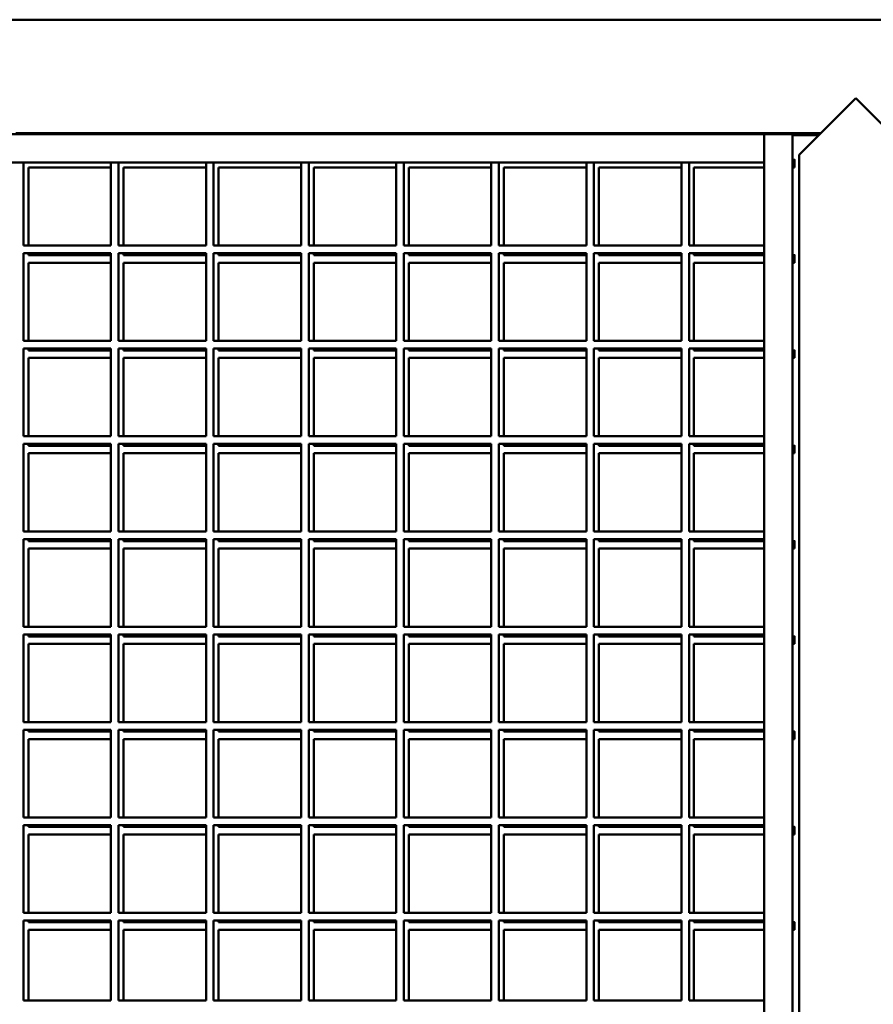
# Model space of a CAD drawing. Units: millimetres. Extents: x 4232 to 40378, y 4102 to 23238.
# Drawn here: x 31321 to 31772, y 19820 to 20340 of the extents above; entities that cross this region are included whole.
import ezdxf

# ---------------------------------------------------------------- set-up
doc = ezdxf.new("R2010")
doc.units = ezdxf.units.MM
doc.header["$LTSCALE"] = 100
doc.layers.add('Visibile (ISO)', color=7, linetype='Continuous', lineweight=50)

msp = doc.modelspace()

# ---------------------------------------------------------------- linework, layer by layer
at = {"layer": 'Visibile (ISO)'}
for p, q in [((29869.64, 20340.4), (32726.64, 20340.4)), ((31733.14, 20268.9), (31763.14, 20298.9)), ((31763.14, 20298.9), (31793.14, 20268.9)), ((30876.64, 20279.9), (31714.64, 20279.9)), ((31318.79, 20280.4), (31322.79, 20280.4)), ((31322.79, 20280.4), (31322.79, 20279.9)), ((31322.79, 20280.4), (31369.09, 20280.4)), ((31369.09, 20280.4), (31373.09, 20280.4)), ((31369.09, 20280.4), (31369.09, 20279.9)), ((31373.09, 20280.4), (31373.09, 20279.9)), ((31373.09, 20280.4), (31419.39, 20280.4)), ((31419.39, 20280.4), (31423.39, 20280.4)), ((31419.39, 20280.4), (31419.39, 20279.9)), ((31423.39, 20280.4), (31423.39, 20279.9)), ((31423.39, 20280.4), (31469.69, 20280.4)), ((31469.69, 20280.4), (31473.69, 20280.4)), ((31469.69, 20280.4), (31469.69, 20279.9)), ((31473.69, 20280.4), (31473.69, 20279.9)), ((31473.69, 20280.4), (31519.99, 20280.4)), ((31519.99, 20280.4), (31523.99, 20280.4)), ((31519.99, 20280.4), (31519.99, 20279.9)), ((31523.99, 20280.4), (31523.99, 20279.9)), ((31523.99, 20280.4), (31570.29, 20280.4)), ((31570.29, 20280.4), (31574.29, 20280.4)), ((31570.29, 20280.4), (31570.29, 20279.9)), ((31574.29, 20280.4), (31574.29, 20279.9)), ((31574.29, 20280.4), (31620.59, 20280.4)), ((31620.59, 20280.4), (31624.59, 20280.4)), ((31620.59, 20280.4), (31620.59, 20279.9)), ((31624.59, 20280.4), (31624.59, 20279.9)), ((31624.59, 20280.4), (31670.89, 20280.4)), ((31670.89, 20280.4), (31674.89, 20280.4)), ((31670.89, 20280.4), (31670.89, 20279.9)), ((31674.89, 20280.4), (31674.89, 20279.9)), ((31674.89, 20280.4), (31744.64, 20280.4)), ((31714.64, 20264.9), (31714.64, 20279.9)), ((31729.64, 20279.9), (31714.64, 20279.9)), ((31714.64, 19401.9), (31714.64, 20279.9)), ((31729.64, 20279.9), (31729.64, 19401.9)), ((31743.64, 20279.4), (31729.64, 20279.4)), ((31729.64, 20266.3), (31730.77, 20266.3)), ((31733.14, 19412.9), (31733.14, 20268.9)), ((31714.64, 20264.9), (30876.64, 20264.9)), ((31322.79, 20264.9), (31322.79, 20220.9)), ((31325.42, 20220.9), (31325.42, 20262.3)), ((31325.42, 20262.3), (31369.09, 20262.3)), ((31369.09, 20264.9), (31369.09, 20220.9)), ((31373.09, 20264.9), (31373.09, 20220.9)), ((31375.72, 20220.9), (31375.72, 20262.3)), ((31375.72, 20262.3), (31419.39, 20262.3)), ((31419.39, 20264.9), (31419.39, 20220.9)), ((31423.39, 20264.9), (31423.39, 20220.9)), ((31426.02, 20220.9), (31426.02, 20262.3)), ((31426.02, 20262.3), (31469.69, 20262.3)), ((31469.69, 20264.9), (31469.69, 20220.9)), ((31473.69, 20264.9), (31473.69, 20220.9)), ((31476.32, 20220.9), (31476.32, 20262.3)), ((31476.32, 20262.3), (31519.99, 20262.3)), ((31519.99, 20264.9), (31519.99, 20220.9)), ((31523.99, 20264.9), (31523.99, 20220.9)), ((31526.62, 20220.9), (31526.62, 20262.3)), ((31526.62, 20262.3), (31570.29, 20262.3)), ((31570.29, 20264.9), (31570.29, 20220.9)), ((31574.29, 20264.9), (31574.29, 20220.9)), ((31576.92, 20220.9), (31576.92, 20262.3)), ((31576.92, 20262.3), (31620.59, 20262.3)), ((31620.59, 20264.9), (31620.59, 20220.9)), ((31624.59, 20264.9), (31624.59, 20220.9)), ((31627.22, 20220.9), (31627.22, 20262.3)), ((31627.22, 20262.3), (31670.89, 20262.3)), ((31670.89, 20264.9), (31670.89, 20220.9)), ((31674.89, 20264.9), (31674.89, 20220.9)), ((31677.52, 20220.9), (31677.52, 20262.3)), ((31677.52, 20262.3), (31714.64, 20262.3)), ((31729.64, 20262.3), (31730.77, 20262.3)), ((31322.79, 20220.9), (31369.09, 20220.9)), ((31373.09, 20220.9), (31419.39, 20220.9)), ((31423.39, 20220.9), (31469.69, 20220.9)), ((31473.69, 20220.9), (31519.99, 20220.9)), ((31523.99, 20220.9), (31570.29, 20220.9)), ((31574.29, 20220.9), (31620.59, 20220.9)), ((31624.59, 20220.9), (31670.89, 20220.9)), ((31674.89, 20220.9), (31714.64, 20220.9)), ((31322.79, 20216.9), (31322.79, 20170.5)), ((31322.79, 20216.9), (31369.09, 20216.9)), ((31325.42, 20215.9), (31325.42, 20216.9)), ((31325.42, 20215.9), (31369.09, 20215.9)), ((31369.09, 20216.9), (31369.09, 20170.5)), ((31373.09, 20216.9), (31373.09, 20170.5)), ((31373.09, 20216.9), (31419.39, 20216.9)), ((31375.72, 20215.9), (31375.72, 20216.9)), ((31375.72, 20215.9), (31419.39, 20215.9)), ((31419.39, 20216.9), (31419.39, 20170.5)), ((31423.39, 20216.9), (31423.39, 20170.5)), ((31423.39, 20216.9), (31469.69, 20216.9)), ((31426.02, 20215.9), (31426.02, 20216.9)), ((31426.02, 20215.9), (31469.69, 20215.9)), ((31469.69, 20216.9), (31469.69, 20170.5)), ((31473.69, 20216.9), (31473.69, 20170.5)), ((31473.69, 20216.9), (31519.99, 20216.9)), ((31476.32, 20215.9), (31476.32, 20216.9)), ((31476.32, 20215.9), (31519.99, 20215.9)), ((31519.99, 20216.9), (31519.99, 20170.5)), ((31523.99, 20216.9), (31523.99, 20170.5)), ((31523.99, 20216.9), (31570.29, 20216.9)), ((31526.62, 20215.9), (31526.62, 20216.9)), ((31526.62, 20215.9), (31570.29, 20215.9)), ((31570.29, 20216.9), (31570.29, 20170.5)), ((31574.29, 20216.9), (31574.29, 20170.5)), ((31574.29, 20216.9), (31620.59, 20216.9)), ((31576.92, 20215.9), (31576.92, 20216.9)), ((31576.92, 20215.9), (31620.59, 20215.9)), ((31620.59, 20216.9), (31620.59, 20170.5)), ((31624.59, 20216.9), (31624.59, 20170.5)), ((31624.59, 20216.9), (31670.89, 20216.9)), ((31627.22, 20215.9), (31627.22, 20216.9)), ((31627.22, 20215.9), (31670.89, 20215.9)), ((31670.89, 20216.9), (31670.89, 20170.5)), ((31674.89, 20216.9), (31674.89, 20170.5)), ((31674.89, 20216.9), (31714.64, 20216.9)), ((31677.52, 20215.9), (31677.52, 20216.9)), ((31677.52, 20215.9), (31714.64, 20215.9)), ((31729.64, 20215.9), (31730.77, 20215.9)), ((31325.42, 20170.5), (31325.42, 20211.9)), ((31325.42, 20211.9), (31369.09, 20211.9)), ((31375.72, 20170.5), (31375.72, 20211.9)), ((31375.72, 20211.9), (31419.39, 20211.9)), ((31426.02, 20170.5), (31426.02, 20211.9)), ((31426.02, 20211.9), (31469.69, 20211.9)), ((31476.32, 20170.5), (31476.32, 20211.9)), ((31476.32, 20211.9), (31519.99, 20211.9)), ((31526.62, 20170.5), (31526.62, 20211.9)), ((31526.62, 20211.9), (31570.29, 20211.9)), ((31576.92, 20170.5), (31576.92, 20211.9)), ((31576.92, 20211.9), (31620.59, 20211.9)), ((31627.22, 20170.5), (31627.22, 20211.9)), ((31627.22, 20211.9), (31670.89, 20211.9)), ((31677.52, 20170.5), (31677.52, 20211.9)), ((31677.52, 20211.9), (31714.64, 20211.9)), ((31729.64, 20211.9), (31730.77, 20211.9)), ((31322.79, 20170.5), (31369.09, 20170.5)), ((31373.09, 20170.5), (31419.39, 20170.5)), ((31423.39, 20170.5), (31469.69, 20170.5)), ((31473.69, 20170.5), (31519.99, 20170.5)), ((31523.99, 20170.5), (31570.29, 20170.5)), ((31574.29, 20170.5), (31620.59, 20170.5)), ((31624.59, 20170.5), (31670.89, 20170.5)), ((31674.89, 20170.5), (31714.64, 20170.5)), ((31322.79, 20166.5), (31322.79, 20120.1)), ((31322.79, 20166.5), (31369.09, 20166.5)), ((31325.42, 20165.5), (31325.42, 20166.5)), ((31325.42, 20165.5), (31369.09, 20165.5)), ((31369.09, 20166.5), (31369.09, 20120.1)), ((31373.09, 20166.5), (31373.09, 20120.1)), ((31373.09, 20166.5), (31419.39, 20166.5)), ((31375.72, 20165.5), (31375.72, 20166.5)), ((31375.72, 20165.5), (31419.39, 20165.5)), ((31419.39, 20166.5), (31419.39, 20120.1)), ((31423.39, 20166.5), (31423.39, 20120.1)), ((31423.39, 20166.5), (31469.69, 20166.5)), ((31426.02, 20165.5), (31426.02, 20166.5)), ((31426.02, 20165.5), (31469.69, 20165.5)), ((31469.69, 20166.5), (31469.69, 20120.1)), ((31473.69, 20166.5), (31473.69, 20120.1)), ((31473.69, 20166.5), (31519.99, 20166.5)), ((31476.32, 20165.5), (31476.32, 20166.5)), ((31476.32, 20165.5), (31519.99, 20165.5)), ((31519.99, 20166.5), (31519.99, 20120.1)), ((31523.99, 20166.5), (31523.99, 20120.1)), ((31523.99, 20166.5), (31570.29, 20166.5)), ((31526.62, 20165.5), (31526.62, 20166.5)), ((31526.62, 20165.5), (31570.29, 20165.5)), ((31570.29, 20166.5), (31570.29, 20120.1)), ((31574.29, 20166.5), (31574.29, 20120.1)), ((31574.29, 20166.5), (31620.59, 20166.5)), ((31576.92, 20165.5), (31576.92, 20166.5)), ((31576.92, 20165.5), (31620.59, 20165.5)), ((31620.59, 20166.5), (31620.59, 20120.1)), ((31624.59, 20166.5), (31624.59, 20120.1)), ((31624.59, 20166.5), (31670.89, 20166.5)), ((31627.22, 20165.5), (31627.22, 20166.5)), ((31627.22, 20165.5), (31670.89, 20165.5)), ((31670.89, 20166.5), (31670.89, 20120.1)), ((31674.89, 20166.5), (31674.89, 20120.1)), ((31674.89, 20166.5), (31714.64, 20166.5)), ((31677.52, 20165.5), (31677.52, 20166.5)), ((31677.52, 20165.5), (31714.64, 20165.5)), ((31729.64, 20165.5), (31730.77, 20165.5)), ((31325.42, 20120.1), (31325.42, 20161.5)), ((31325.42, 20161.5), (31369.09, 20161.5)), ((31375.72, 20120.1), (31375.72, 20161.5)), ((31375.72, 20161.5), (31419.39, 20161.5)), ((31426.02, 20120.1), (31426.02, 20161.5)), ((31426.02, 20161.5), (31469.69, 20161.5)), ((31476.32, 20120.1), (31476.32, 20161.5)), ((31476.32, 20161.5), (31519.99, 20161.5)), ((31526.62, 20120.1), (31526.62, 20161.5)), ((31526.62, 20161.5), (31570.29, 20161.5)), ((31576.92, 20120.1), (31576.92, 20161.5)), ((31576.92, 20161.5), (31620.59, 20161.5)), ((31627.22, 20120.1), (31627.22, 20161.5)), ((31627.22, 20161.5), (31670.89, 20161.5)), ((31677.52, 20120.1), (31677.52, 20161.5)), ((31677.52, 20161.5), (31714.64, 20161.5)), ((31729.64, 20161.5), (31730.77, 20161.5)), ((31322.79, 20120.1), (31369.09, 20120.1)), ((31373.09, 20120.1), (31419.39, 20120.1)), ((31423.39, 20120.1), (31469.69, 20120.1)), ((31473.69, 20120.1), (31519.99, 20120.1)), ((31523.99, 20120.1), (31570.29, 20120.1)), ((31574.29, 20120.1), (31620.59, 20120.1)), ((31624.59, 20120.1), (31670.89, 20120.1)), ((31674.89, 20120.1), (31714.64, 20120.1)), ((31322.79, 20116.1), (31322.79, 20069.7)), ((31322.79, 20116.1), (31369.09, 20116.1)), ((31325.42, 20115.1), (31325.42, 20116.1)), ((31325.42, 20115.1), (31369.09, 20115.1)), ((31369.09, 20116.1), (31369.09, 20069.7)), ((31373.09, 20116.1), (31373.09, 20069.7)), ((31373.09, 20116.1), (31419.39, 20116.1)), ((31375.72, 20115.1), (31375.72, 20116.1)), ((31375.72, 20115.1), (31419.39, 20115.1)), ((31419.39, 20116.1), (31419.39, 20069.7)), ((31423.39, 20116.1), (31423.39, 20069.7)), ((31423.39, 20116.1), (31469.69, 20116.1)), ((31426.02, 20115.1), (31426.02, 20116.1)), ((31426.02, 20115.1), (31469.69, 20115.1)), ((31469.69, 20116.1), (31469.69, 20069.7)), ((31473.69, 20116.1), (31473.69, 20069.7)), ((31473.69, 20116.1), (31519.99, 20116.1)), ((31476.32, 20115.1), (31476.32, 20116.1)), ((31476.32, 20115.1), (31519.99, 20115.1)), ((31519.99, 20116.1), (31519.99, 20069.7)), ((31523.99, 20116.1), (31523.99, 20069.7)), ((31523.99, 20116.1), (31570.29, 20116.1)), ((31526.62, 20115.1), (31526.62, 20116.1)), ((31526.62, 20115.1), (31570.29, 20115.1)), ((31570.29, 20116.1), (31570.29, 20069.7)), ((31574.29, 20116.1), (31574.29, 20069.7)), ((31574.29, 20116.1), (31620.59, 20116.1)), ((31576.92, 20115.1), (31576.92, 20116.1)), ((31576.92, 20115.1), (31620.59, 20115.1)), ((31620.59, 20116.1), (31620.59, 20069.7)), ((31624.59, 20116.1), (31624.59, 20069.7)), ((31624.59, 20116.1), (31670.89, 20116.1)), ((31627.22, 20115.1), (31627.22, 20116.1)), ((31627.22, 20115.1), (31670.89, 20115.1)), ((31670.89, 20116.1), (31670.89, 20069.7)), ((31674.89, 20116.1), (31674.89, 20069.7)), ((31674.89, 20116.1), (31714.64, 20116.1)), ((31677.52, 20115.1), (31677.52, 20116.1)), ((31677.52, 20115.1), (31714.64, 20115.1)), ((31729.64, 20115.1), (31730.77, 20115.1)), ((31325.42, 20069.7), (31325.42, 20111.1)), ((31325.42, 20111.1), (31369.09, 20111.1)), ((31375.72, 20069.7), (31375.72, 20111.1)), ((31375.72, 20111.1), (31419.39, 20111.1)), ((31426.02, 20069.7), (31426.02, 20111.1)), ((31426.02, 20111.1), (31469.69, 20111.1)), ((31476.32, 20069.7), (31476.32, 20111.1)), ((31476.32, 20111.1), (31519.99, 20111.1)), ((31526.62, 20069.7), (31526.62, 20111.1)), ((31526.62, 20111.1), (31570.29, 20111.1)), ((31576.92, 20069.7), (31576.92, 20111.1)), ((31576.92, 20111.1), (31620.59, 20111.1)), ((31627.22, 20069.7), (31627.22, 20111.1)), ((31627.22, 20111.1), (31670.89, 20111.1)), ((31677.52, 20069.7), (31677.52, 20111.1)), ((31677.52, 20111.1), (31714.64, 20111.1)), ((31729.64, 20111.1), (31730.77, 20111.1)), ((31322.79, 20069.7), (31369.09, 20069.7)), ((31373.09, 20069.7), (31419.39, 20069.7)), ((31423.39, 20069.7), (31469.69, 20069.7)), ((31473.69, 20069.7), (31519.99, 20069.7)), ((31523.99, 20069.7), (31570.29, 20069.7)), ((31574.29, 20069.7), (31620.59, 20069.7)), ((31624.59, 20069.7), (31670.89, 20069.7)), ((31674.89, 20069.7), (31714.64, 20069.7)), ((31322.79, 20065.7), (31322.79, 20019.3)), ((31322.79, 20065.7), (31369.09, 20065.7)), ((31325.42, 20064.7), (31325.42, 20065.7)), ((31325.42, 20064.7), (31369.09, 20064.7)), ((31369.09, 20065.7), (31369.09, 20019.3)), ((31373.09, 20065.7), (31373.09, 20019.3)), ((31373.09, 20065.7), (31419.39, 20065.7)), ((31375.72, 20064.7), (31375.72, 20065.7)), ((31375.72, 20064.7), (31419.39, 20064.7)), ((31419.39, 20065.7), (31419.39, 20019.3)), ((31423.39, 20065.7), (31423.39, 20019.3)), ((31423.39, 20065.7), (31469.69, 20065.7)), ((31426.02, 20064.7), (31426.02, 20065.7)), ((31426.02, 20064.7), (31469.69, 20064.7)), ((31469.69, 20065.7), (31469.69, 20019.3)), ((31473.69, 20065.7), (31473.69, 20019.3)), ((31473.69, 20065.7), (31519.99, 20065.7)), ((31476.32, 20064.7), (31476.32, 20065.7)), ((31476.32, 20064.7), (31519.99, 20064.7)), ((31519.99, 20065.7), (31519.99, 20019.3)), ((31523.99, 20065.7), (31523.99, 20019.3)), ((31523.99, 20065.7), (31570.29, 20065.7)), ((31526.62, 20064.7), (31526.62, 20065.7)), ((31526.62, 20064.7), (31570.29, 20064.7)), ((31570.29, 20065.7), (31570.29, 20019.3)), ((31574.29, 20065.7), (31574.29, 20019.3)), ((31574.29, 20065.7), (31620.59, 20065.7)), ((31576.92, 20064.7), (31576.92, 20065.7)), ((31576.92, 20064.7), (31620.59, 20064.7)), ((31620.59, 20065.7), (31620.59, 20019.3)), ((31624.59, 20065.7), (31624.59, 20019.3)), ((31624.59, 20065.7), (31670.89, 20065.7)), ((31627.22, 20064.7), (31627.22, 20065.7)), ((31627.22, 20064.7), (31670.89, 20064.7)), ((31670.89, 20065.7), (31670.89, 20019.3)), ((31674.89, 20065.7), (31674.89, 20019.3)), ((31674.89, 20065.7), (31714.64, 20065.7)), ((31677.52, 20064.7), (31677.52, 20065.7)), ((31677.52, 20064.7), (31714.64, 20064.7)), ((31729.64, 20064.7), (31730.77, 20064.7)), ((31325.42, 20019.3), (31325.42, 20060.7)), ((31325.42, 20060.7), (31369.09, 20060.7)), ((31375.72, 20019.3), (31375.72, 20060.7)), ((31375.72, 20060.7), (31419.39, 20060.7)), ((31426.02, 20019.3), (31426.02, 20060.7)), ((31426.02, 20060.7), (31469.69, 20060.7)), ((31476.32, 20019.3), (31476.32, 20060.7)), ((31476.32, 20060.7), (31519.99, 20060.7)), ((31526.62, 20019.3), (31526.62, 20060.7)), ((31526.62, 20060.7), (31570.29, 20060.7)), ((31576.92, 20019.3), (31576.92, 20060.7)), ((31576.92, 20060.7), (31620.59, 20060.7)), ((31627.22, 20019.3), (31627.22, 20060.7)), ((31627.22, 20060.7), (31670.89, 20060.7)), ((31677.52, 20019.3), (31677.52, 20060.7)), ((31677.52, 20060.7), (31714.64, 20060.7)), ((31729.64, 20060.7), (31730.77, 20060.7)), ((31322.79, 20019.3), (31369.09, 20019.3)), ((31373.09, 20019.3), (31419.39, 20019.3)), ((31423.39, 20019.3), (31469.69, 20019.3)), ((31473.69, 20019.3), (31519.99, 20019.3)), ((31523.99, 20019.3), (31570.29, 20019.3)), ((31574.29, 20019.3), (31620.59, 20019.3)), ((31624.59, 20019.3), (31670.89, 20019.3)), ((31674.89, 20019.3), (31714.64, 20019.3)), ((31322.79, 20015.3), (31322.79, 19968.9)), ((31322.79, 20015.3), (31369.09, 20015.3)), ((31325.42, 20014.3), (31325.42, 20015.3)), ((31325.42, 20014.3), (31369.09, 20014.3)), ((31369.09, 20015.3), (31369.09, 19968.9)), ((31373.09, 20015.3), (31373.09, 19968.9)), ((31373.09, 20015.3), (31419.39, 20015.3)), ((31375.72, 20014.3), (31375.72, 20015.3)), ((31375.72, 20014.3), (31419.39, 20014.3)), ((31419.39, 20015.3), (31419.39, 19968.9)), ((31423.39, 20015.3), (31423.39, 19968.9)), ((31423.39, 20015.3), (31469.69, 20015.3)), ((31426.02, 20014.3), (31426.02, 20015.3)), ((31426.02, 20014.3), (31469.69, 20014.3)), ((31469.69, 20015.3), (31469.69, 19968.9)), ((31473.69, 20015.3), (31473.69, 19968.9)), ((31473.69, 20015.3), (31519.99, 20015.3)), ((31476.32, 20014.3), (31476.32, 20015.3)), ((31476.32, 20014.3), (31519.99, 20014.3)), ((31519.99, 20015.3), (31519.99, 19968.9)), ((31523.99, 20015.3), (31523.99, 19968.9)), ((31523.99, 20015.3), (31570.29, 20015.3)), ((31526.62, 20014.3), (31526.62, 20015.3)), ((31526.62, 20014.3), (31570.29, 20014.3)), ((31570.29, 20015.3), (31570.29, 19968.9)), ((31574.29, 20015.3), (31574.29, 19968.9)), ((31574.29, 20015.3), (31620.59, 20015.3)), ((31576.92, 20014.3), (31576.92, 20015.3)), ((31576.92, 20014.3), (31620.59, 20014.3)), ((31620.59, 20015.3), (31620.59, 19968.9)), ((31624.59, 20015.3), (31624.59, 19968.9)), ((31624.59, 20015.3), (31670.89, 20015.3)), ((31627.22, 20014.3), (31627.22, 20015.3)), ((31627.22, 20014.3), (31670.89, 20014.3)), ((31670.89, 20015.3), (31670.89, 19968.9)), ((31674.89, 20015.3), (31674.89, 19968.9)), ((31674.89, 20015.3), (31714.64, 20015.3)), ((31677.52, 20014.3), (31677.52, 20015.3)), ((31677.52, 20014.3), (31714.64, 20014.3)), ((31729.64, 20014.3), (31730.77, 20014.3)), ((31325.42, 19968.9), (31325.42, 20010.3)), ((31325.42, 20010.3), (31369.09, 20010.3)), ((31375.72, 19968.9), (31375.72, 20010.3)), ((31375.72, 20010.3), (31419.39, 20010.3)), ((31426.02, 19968.9), (31426.02, 20010.3)), ((31426.02, 20010.3), (31469.69, 20010.3)), ((31476.32, 19968.9), (31476.32, 20010.3)), ((31476.32, 20010.3), (31519.99, 20010.3)), ((31526.62, 19968.9), (31526.62, 20010.3)), ((31526.62, 20010.3), (31570.29, 20010.3)), ((31576.92, 19968.9), (31576.92, 20010.3)), ((31576.92, 20010.3), (31620.59, 20010.3)), ((31627.22, 19968.9), (31627.22, 20010.3)), ((31627.22, 20010.3), (31670.89, 20010.3)), ((31677.52, 19968.9), (31677.52, 20010.3)), ((31677.52, 20010.3), (31714.64, 20010.3)), ((31729.64, 20010.3), (31730.77, 20010.3)), ((31322.79, 19968.9), (31369.09, 19968.9)), ((31373.09, 19968.9), (31419.39, 19968.9)), ((31423.39, 19968.9), (31469.69, 19968.9)), ((31473.69, 19968.9), (31519.99, 19968.9)), ((31523.99, 19968.9), (31570.29, 19968.9)), ((31574.29, 19968.9), (31620.59, 19968.9)), ((31624.59, 19968.9), (31670.89, 19968.9)), ((31674.89, 19968.9), (31714.64, 19968.9)), ((31322.79, 19964.9), (31322.79, 19918.5)), ((31322.79, 19964.9), (31369.09, 19964.9)), ((31325.42, 19963.9), (31325.42, 19964.9)), ((31325.42, 19963.9), (31369.09, 19963.9)), ((31369.09, 19964.9), (31369.09, 19918.5)), ((31373.09, 19964.9), (31373.09, 19918.5)), ((31373.09, 19964.9), (31419.39, 19964.9)), ((31375.72, 19963.9), (31375.72, 19964.9)), ((31375.72, 19963.9), (31419.39, 19963.9)), ((31419.39, 19964.9), (31419.39, 19918.5)), ((31423.39, 19964.9), (31423.39, 19918.5)), ((31423.39, 19964.9), (31469.69, 19964.9)), ((31426.02, 19963.9), (31426.02, 19964.9)), ((31426.02, 19963.9), (31469.69, 19963.9)), ((31469.69, 19964.9), (31469.69, 19918.5)), ((31473.69, 19964.9), (31473.69, 19918.5)), ((31473.69, 19964.9), (31519.99, 19964.9)), ((31476.32, 19963.9), (31476.32, 19964.9)), ((31476.32, 19963.9), (31519.99, 19963.9)), ((31519.99, 19964.9), (31519.99, 19918.5)), ((31523.99, 19964.9), (31523.99, 19918.5)), ((31523.99, 19964.9), (31570.29, 19964.9)), ((31526.62, 19963.9), (31526.62, 19964.9)), ((31526.62, 19963.9), (31570.29, 19963.9)), ((31570.29, 19964.9), (31570.29, 19918.5)), ((31574.29, 19964.9), (31574.29, 19918.5)), ((31574.29, 19964.9), (31620.59, 19964.9)), ((31576.92, 19963.9), (31576.92, 19964.9)), ((31576.92, 19963.9), (31620.59, 19963.9)), ((31620.59, 19964.9), (31620.59, 19918.5)), ((31624.59, 19964.9), (31624.59, 19918.5)), ((31624.59, 19964.9), (31670.89, 19964.9)), ((31627.22, 19963.9), (31627.22, 19964.9)), ((31627.22, 19963.9), (31670.89, 19963.9)), ((31670.89, 19964.9), (31670.89, 19918.5)), ((31674.89, 19964.9), (31674.89, 19918.5)), ((31674.89, 19964.9), (31714.64, 19964.9)), ((31677.52, 19963.9), (31677.52, 19964.9)), ((31677.52, 19963.9), (31714.64, 19963.9)), ((31729.64, 19963.9), (31730.77, 19963.9)), ((31325.42, 19918.5), (31325.42, 19959.9)), ((31325.42, 19959.9), (31369.09, 19959.9)), ((31375.72, 19918.5), (31375.72, 19959.9)), ((31375.72, 19959.9), (31419.39, 19959.9)), ((31426.02, 19918.5), (31426.02, 19959.9)), ((31426.02, 19959.9), (31469.69, 19959.9)), ((31476.32, 19918.5), (31476.32, 19959.9)), ((31476.32, 19959.9), (31519.99, 19959.9)), ((31526.62, 19918.5), (31526.62, 19959.9)), ((31526.62, 19959.9), (31570.29, 19959.9)), ((31576.92, 19918.5), (31576.92, 19959.9)), ((31576.92, 19959.9), (31620.59, 19959.9)), ((31627.22, 19918.5), (31627.22, 19959.9)), ((31627.22, 19959.9), (31670.89, 19959.9)), ((31677.52, 19918.5), (31677.52, 19959.9)), ((31677.52, 19959.9), (31714.64, 19959.9)), ((31729.64, 19959.9), (31730.77, 19959.9)), ((31322.79, 19918.5), (31369.09, 19918.5)), ((31373.09, 19918.5), (31419.39, 19918.5)), ((31423.39, 19918.5), (31469.69, 19918.5)), ((31473.69, 19918.5), (31519.99, 19918.5)), ((31523.99, 19918.5), (31570.29, 19918.5)), ((31574.29, 19918.5), (31620.59, 19918.5)), ((31624.59, 19918.5), (31670.89, 19918.5)), ((31674.89, 19918.5), (31714.64, 19918.5)), ((31322.79, 19914.5), (31322.79, 19868.1)), ((31322.79, 19914.5), (31369.09, 19914.5)), ((31325.42, 19913.5), (31325.42, 19914.5)), ((31325.42, 19913.5), (31369.09, 19913.5)), ((31369.09, 19914.5), (31369.09, 19868.1)), ((31373.09, 19914.5), (31373.09, 19868.1)), ((31373.09, 19914.5), (31419.39, 19914.5)), ((31375.72, 19913.5), (31375.72, 19914.5)), ((31375.72, 19913.5), (31419.39, 19913.5)), ((31419.39, 19914.5), (31419.39, 19868.1)), ((31423.39, 19914.5), (31423.39, 19868.1)), ((31423.39, 19914.5), (31469.69, 19914.5)), ((31426.02, 19913.5), (31426.02, 19914.5)), ((31426.02, 19913.5), (31469.69, 19913.5)), ((31469.69, 19914.5), (31469.69, 19868.1)), ((31473.69, 19914.5), (31473.69, 19868.1)), ((31473.69, 19914.5), (31519.99, 19914.5)), ((31476.32, 19913.5), (31476.32, 19914.5)), ((31476.32, 19913.5), (31519.99, 19913.5)), ((31519.99, 19914.5), (31519.99, 19868.1)), ((31523.99, 19914.5), (31523.99, 19868.1)), ((31523.99, 19914.5), (31570.29, 19914.5)), ((31526.62, 19913.5), (31526.62, 19914.5)), ((31526.62, 19913.5), (31570.29, 19913.5)), ((31570.29, 19914.5), (31570.29, 19868.1)), ((31574.29, 19914.5), (31574.29, 19868.1)), ((31574.29, 19914.5), (31620.59, 19914.5)), ((31576.92, 19913.5), (31576.92, 19914.5)), ((31576.92, 19913.5), (31620.59, 19913.5)), ((31620.59, 19914.5), (31620.59, 19868.1)), ((31624.59, 19914.5), (31624.59, 19868.1)), ((31624.59, 19914.5), (31670.89, 19914.5)), ((31627.22, 19913.5), (31627.22, 19914.5)), ((31627.22, 19913.5), (31670.89, 19913.5)), ((31670.89, 19914.5), (31670.89, 19868.1)), ((31674.89, 19914.5), (31674.89, 19868.1)), ((31674.89, 19914.5), (31714.64, 19914.5)), ((31677.52, 19913.5), (31677.52, 19914.5)), ((31677.52, 19913.5), (31714.64, 19913.5)), ((31729.64, 19913.5), (31730.77, 19913.5)), ((31325.42, 19868.1), (31325.42, 19909.5)), ((31325.42, 19909.5), (31369.09, 19909.5)), ((31375.72, 19868.1), (31375.72, 19909.5)), ((31375.72, 19909.5), (31419.39, 19909.5)), ((31426.02, 19868.1), (31426.02, 19909.5)), ((31426.02, 19909.5), (31469.69, 19909.5)), ((31476.32, 19868.1), (31476.32, 19909.5)), ((31476.32, 19909.5), (31519.99, 19909.5)), ((31526.62, 19868.1), (31526.62, 19909.5)), ((31526.62, 19909.5), (31570.29, 19909.5)), ((31576.92, 19868.1), (31576.92, 19909.5)), ((31576.92, 19909.5), (31620.59, 19909.5)), ((31627.22, 19868.1), (31627.22, 19909.5)), ((31627.22, 19909.5), (31670.89, 19909.5)), ((31677.52, 19868.1), (31677.52, 19909.5)), ((31677.52, 19909.5), (31714.64, 19909.5)), ((31729.64, 19909.5), (31730.77, 19909.5)), ((31322.79, 19868.1), (31369.09, 19868.1)), ((31373.09, 19868.1), (31419.39, 19868.1)), ((31423.39, 19868.1), (31469.69, 19868.1)), ((31473.69, 19868.1), (31519.99, 19868.1)), ((31523.99, 19868.1), (31570.29, 19868.1)), ((31574.29, 19868.1), (31620.59, 19868.1)), ((31624.59, 19868.1), (31670.89, 19868.1)), ((31674.89, 19868.1), (31714.64, 19868.1)), ((31322.79, 19864.1), (31322.79, 19821.7)), ((31322.79, 19864.1), (31369.09, 19864.1)), ((31325.42, 19863.1), (31325.42, 19864.1)), ((31325.42, 19863.1), (31369.09, 19863.1)), ((31369.09, 19864.1), (31369.09, 19821.7)), ((31373.09, 19864.1), (31373.09, 19821.7)), ((31373.09, 19864.1), (31419.39, 19864.1)), ((31375.72, 19863.1), (31375.72, 19864.1)), ((31375.72, 19863.1), (31419.39, 19863.1)), ((31419.39, 19864.1), (31419.39, 19821.7)), ((31423.39, 19864.1), (31423.39, 19821.7)), ((31423.39, 19864.1), (31469.69, 19864.1)), ((31426.02, 19863.1), (31426.02, 19864.1)), ((31426.02, 19863.1), (31469.69, 19863.1)), ((31469.69, 19864.1), (31469.69, 19821.7)), ((31473.69, 19864.1), (31473.69, 19821.7)), ((31473.69, 19864.1), (31519.99, 19864.1)), ((31476.32, 19863.1), (31476.32, 19864.1)), ((31476.32, 19863.1), (31519.99, 19863.1)), ((31519.99, 19864.1), (31519.99, 19821.7)), ((31523.99, 19864.1), (31523.99, 19821.7)), ((31523.99, 19864.1), (31570.29, 19864.1)), ((31526.62, 19863.1), (31526.62, 19864.1)), ((31526.62, 19863.1), (31570.29, 19863.1)), ((31570.29, 19864.1), (31570.29, 19821.7)), ((31574.29, 19864.1), (31574.29, 19821.7)), ((31574.29, 19864.1), (31620.59, 19864.1)), ((31576.92, 19863.1), (31576.92, 19864.1)), ((31576.92, 19863.1), (31620.59, 19863.1)), ((31620.59, 19864.1), (31620.59, 19821.7)), ((31624.59, 19864.1), (31624.59, 19821.7)), ((31624.59, 19864.1), (31670.89, 19864.1)), ((31627.22, 19863.1), (31627.22, 19864.1)), ((31627.22, 19863.1), (31670.89, 19863.1)), ((31670.89, 19864.1), (31670.89, 19821.7)), ((31674.89, 19864.1), (31674.89, 19821.7)), ((31674.89, 19864.1), (31714.64, 19864.1)), ((31677.52, 19863.1), (31677.52, 19864.1)), ((31677.52, 19863.1), (31714.64, 19863.1)), ((31729.64, 19863.1), (31730.77, 19863.1)), ((31325.42, 19821.7), (31325.42, 19859.1)), ((31325.42, 19859.1), (31369.09, 19859.1)), ((31375.72, 19821.7), (31375.72, 19859.1)), ((31375.72, 19859.1), (31419.39, 19859.1)), ((31426.02, 19821.7), (31426.02, 19859.1)), ((31426.02, 19859.1), (31469.69, 19859.1)), ((31476.32, 19821.7), (31476.32, 19859.1)), ((31476.32, 19859.1), (31519.99, 19859.1)), ((31526.62, 19821.7), (31526.62, 19859.1)), ((31526.62, 19859.1), (31570.29, 19859.1)), ((31576.92, 19821.7), (31576.92, 19859.1)), ((31576.92, 19859.1), (31620.59, 19859.1)), ((31627.22, 19821.7), (31627.22, 19859.1)), ((31627.22, 19859.1), (31670.89, 19859.1)), ((31677.52, 19821.7), (31677.52, 19859.1)), ((31677.52, 19859.1), (31714.64, 19859.1)), ((31729.64, 19859.1), (31730.77, 19859.1)), ((31322.79, 19821.7), (31369.09, 19821.7)), ((31373.09, 19821.7), (31419.39, 19821.7)), ((31423.39, 19821.7), (31469.69, 19821.7)), ((31473.69, 19821.7), (31519.99, 19821.7)), ((31523.99, 19821.7), (31570.29, 19821.7)), ((31574.29, 19821.7), (31620.59, 19821.7)), ((31624.59, 19821.7), (31670.89, 19821.7)), ((31674.89, 19821.7), (31714.64, 19821.7))]:
    msp.add_line(p, q, dxfattribs=at)
for centre in [(31730.77, 20264.3), (31730.77, 20213.9), (31730.77, 20163.5), (31730.77, 20113.1), (31730.77, 20062.7), (31730.77, 20012.3), (31730.77, 19961.9), (31730.77, 19911.5), (31730.77, 19861.1)]:
    msp.add_ellipse(centre, major_axis=(0, -2), ratio=0.000112, dxfattribs=at)

doc.saveas('drawing.dxf')
